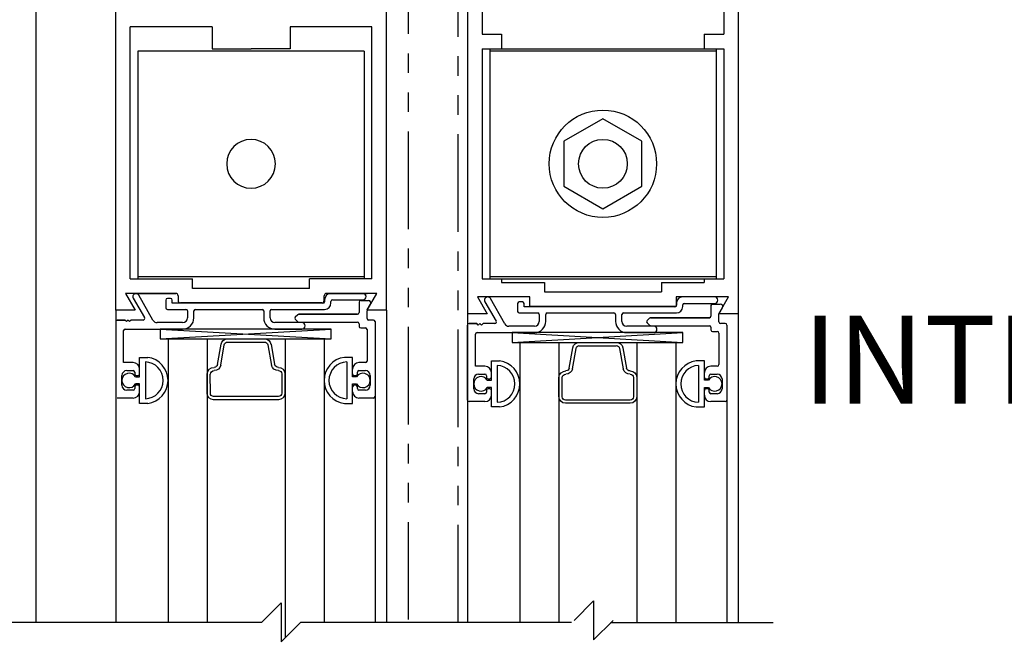
# Model space of a CAD drawing. Extents: x 120 to 1329, y 793 to 1142.
# Drawn here: x 1311 to 1318, y 1038 to 1042 of the extents above; entities that cross this region are included whole.
import ezdxf
from ezdxf.enums import TextEntityAlignment as Align

# ---------------------------------------------------------------- set-up
doc = ezdxf.new("R2010")
doc.units = 0
doc.header["$MEASUREMENT"] = 0
doc.header["$PDMODE"] = 2
doc.header["$PDSIZE"] = -2
doc.linetypes.add('PHANTOM2', pattern=[1.25, 0.625, -0.125, 0.125, -0.125, 0.125, -0.125])
doc.layers.get('DEFPOINTS').update_dxf_attribs({"linetype": 'CONTINUOUS'})
for name, color, linetype in [('G-DETL-DIMS', 31, 'CONTINUOUS'), ('G-DETL-FINE', 32, 'CONTINUOUS'), ('G-DETL-TEXT', 31, 'CONTINUOUS')]:
    doc.layers.add(name, color=color, linetype=linetype)
doc.styles.get("Standard").update_dxf_attribs({"font": 'romans.shx'})
doc.dimstyles.new('DIM6', dxfattribs={"dimscale": 6, "dimtxt": 0.09375, "dimasz": 0.09375, "dimexe": 0.0625, "dimexo": 0.03125, "dimgap": 0.03125, "dimtad": 1, "dimdec": 3, "dimzin": 4, "dimdsep": 46, "dimlunit": 5, "dimtxsty": 'Standard', "dimcen": -0.0625, "dimadec": 0, "dimazin": 0, "dimtfac": 1, "dimtdec": 3, "dimtofl": 0, "dimtmove": 0, "dimatfit": 3, "dimfxl": 0.06, "dimfrac": 2, "dimtolj": 1, "dimtzin": 4, "dimarcsym": 0})

# ---------------------------------------------------------------- blocks, each defined once
blk = doc.blocks.new('*D33')
at = {"layer": 'DEFPOINTS', "color": 0, "transparency": 16777216}
for p in [(1311.372, 1036.0783), (1315.872, 1036.0783), (1315.872, 1035.4678)]:
    blk.add_point(p, dxfattribs=at)
at = {"layer": 'G-DETL-DIMS', "color": 0, "lineweight": -2, "transparency": 16777216}
for p, q in [((1311.372, 1035.8908), (1311.372, 1035.0928)), ((1315.872, 1035.8908), (1315.872, 1035.0928)), ((1311.9345, 1035.4678), (1315.3095, 1035.4678)), ((1315.872, 1035.4678), (1322.6488, 1035.4678))]:
    blk.add_line(p, q, dxfattribs=at)
at = {"layer": 'G-DETL-DIMS', "color": 0, "transparency": 16777216}
for points in [[(1311.9345, 1035.5615), (1311.9345, 1035.374), (1311.372, 1035.4678)], [(1315.3095, 1035.5615), (1315.3095, 1035.374), (1315.872, 1035.4678)]]:
    blk.add_solid(points, dxfattribs=at)
at = {"layer": 'G-DETL-DIMS', "color": 0, "transparency": 16777216, "insert": (1319.5416, 1036.5526), "char_height": 0.5625, "attachment_point": 5}
blk.add_mtext('\\A1;FRAME WIDTH\\P4 1/2" [114]', dxfattribs=at)
blk = doc.blocks.new('*D34')
at = {"layer": 'DEFPOINTS', "color": 0, "transparency": 16777216}
for p in [(1313.977, 1044.5176), (1324.5959, 1044.5176), (1315.872, 1028.3574)]:
    blk.add_point(p, dxfattribs=at)
at = {"layer": 'G-DETL-DIMS', "color": 0, "lineweight": -2, "transparency": 16777216}
for p, q in [((1314.1645, 1044.5176), (1324.9709, 1044.5176)), ((1324.5959, 1028.9199), (1324.5959, 1043.9551)), ((1316.0595, 1028.3574), (1324.9709, 1028.3574))]:
    blk.add_line(p, q, dxfattribs=at)
at = {"layer": 'G-DETL-DIMS', "color": 0, "transparency": 16777216}
for points in [[(1324.5022, 1043.9551), (1324.6897, 1043.9551), (1324.5959, 1044.5176)], [(1324.5022, 1028.9199), (1324.6897, 1028.9199), (1324.5959, 1028.3574)]]:
    blk.add_solid(points, dxfattribs=at)
at = {"layer": 'G-DETL-DIMS', "color": 0, "transparency": 16777216, "insert": (1323.9798, 1036.9371), "char_height": 0.5625, "attachment_point": 5, "rotation": 90}
blk.add_mtext('\\A1;82 1/2" [2096] CLEAR OPENING', dxfattribs=at)
blk = doc.blocks.new('*D37')
at = {"layer": 'DEFPOINTS', "color": 0, "transparency": 16777216}
for p in [(1315.8773, 1053.5176), (1326.4052, 1053.5176), (1315.9308, 1027.8574)]:
    blk.add_point(p, dxfattribs=at)
at = {"layer": 'G-DETL-DIMS', "color": 0, "lineweight": -2, "transparency": 16777216}
for p, q in [((1316.0648, 1053.5176), (1326.7802, 1053.5176)), ((1326.4052, 1028.4199), (1326.4052, 1052.9551)), ((1316.1183, 1027.8574), (1326.7802, 1027.8574))]:
    blk.add_line(p, q, dxfattribs=at)
at = {"layer": 'G-DETL-DIMS', "color": 0, "transparency": 16777216}
for points in [[(1326.3114, 1052.9551), (1326.4989, 1052.9551), (1326.4052, 1053.5176)], [(1326.3114, 1028.4199), (1326.4989, 1028.4199), (1326.4052, 1027.8574)]]:
    blk.add_solid(points, dxfattribs=at)
at = {"layer": 'G-DETL-DIMS', "color": 0, "transparency": 16777216, "insert": (1325.7891, 1041.4371), "char_height": 0.5625, "attachment_point": 5, "rotation": 90}
blk.add_mtext('\\A1;92" [2337] PACKAGE HEIGHT', dxfattribs=at)
blk = doc.blocks.new('*D38')
at = {"layer": 'DEFPOINTS', "color": 0, "transparency": 16777216}
for p in [(1315.872, 1045.5176), (1313.977, 1044.5176), (1322.6702, 1044.5176)]:
    blk.add_point(p, dxfattribs=at)
at = {"layer": 'G-DETL-DIMS', "color": 0, "lineweight": -2, "transparency": 16777216}
for p, q in [((1322.6702, 1046.0801), (1322.6702, 1046.6426)), ((1316.0595, 1045.5176), (1323.0452, 1045.5176)), ((1314.1645, 1044.5176), (1323.0452, 1044.5176)), ((1322.6702, 1043.9551), (1322.6702, 1040.0176))]:
    blk.add_line(p, q, dxfattribs=at)
at = {"layer": 'G-DETL-DIMS', "color": 0, "transparency": 16777216}
for points in [[(1322.5764, 1046.0801), (1322.7639, 1046.0801), (1322.6702, 1045.5176)], [(1322.5764, 1043.9551), (1322.7639, 1043.9551), (1322.6702, 1044.5176)]]:
    blk.add_solid(points, dxfattribs=at)
at = {"layer": 'G-DETL-DIMS', "color": 0, "transparency": 16777216, "insert": (1322.0541, 1041.7051), "char_height": 0.5625, "attachment_point": 5, "rotation": 90}
blk.add_mtext('\\A1;1" [25]', dxfattribs=at)
blk = doc.blocks.new('*D40')
at = {"layer": 'DEFPOINTS', "color": 0, "transparency": 16777216}
for p in [(1315.8773, 1058.2836), (1327.6573, 1058.2836), (1315.9308, 1027.8574)]:
    blk.add_point(p, dxfattribs=at)
at = {"layer": 'G-DETL-DIMS', "color": 0, "lineweight": -2, "transparency": 16777216}
for p, q in [((1316.0648, 1058.2836), (1328.0323, 1058.2836)), ((1327.6573, 1028.4199), (1327.6573, 1057.7211)), ((1316.1183, 1027.8574), (1328.0323, 1027.8574))]:
    blk.add_line(p, q, dxfattribs=at)
at = {"layer": 'G-DETL-DIMS', "color": 0, "transparency": 16777216}
for points in [[(1327.5635, 1057.7211), (1327.751, 1057.7211), (1327.6573, 1058.2836)], [(1327.5635, 1028.4199), (1327.751, 1028.4199), (1327.6573, 1027.8574)]]:
    blk.add_solid(points, dxfattribs=at)
at = {"layer": 'G-DETL-DIMS', "color": 0, "transparency": 16777216, "insert": (1327.1885, 1043.8201), "char_height": 0.5625, "attachment_point": 5, "rotation": 90}
blk.add_mtext('\\A1;PACKAGE HEIGHT WITH TRANSOM', dxfattribs=at)
blk = doc.blocks.new('*D41')
at = {"layer": 'DEFPOINTS', "color": 0, "transparency": 16777216}
for p in [(1315.8773, 1058.5336), (1328.8311, 1058.5336), (1315.9308, 1027.8574)]:
    blk.add_point(p, dxfattribs=at)
at = {"layer": 'G-DETL-DIMS', "color": 0, "lineweight": -2, "transparency": 16777216}
for p, q in [((1316.0648, 1058.5336), (1329.2061, 1058.5336)), ((1328.8311, 1028.4199), (1328.8311, 1057.9711)), ((1316.1183, 1027.8574), (1329.2061, 1027.8574))]:
    blk.add_line(p, q, dxfattribs=at)
at = {"layer": 'G-DETL-DIMS', "color": 0, "transparency": 16777216}
for points in [[(1328.7373, 1057.9711), (1328.9248, 1057.9711), (1328.8311, 1058.5336)], [(1328.7373, 1028.4199), (1328.9248, 1028.4199), (1328.8311, 1027.8574)]]:
    blk.add_solid(points, dxfattribs=at)
at = {"layer": 'G-DETL-DIMS', "color": 0, "transparency": 16777216, "insert": (1328.3623, 1043.9451), "char_height": 0.5625, "attachment_point": 5, "rotation": 90}
blk.add_mtext('\\A1;ROUGH OPENING', dxfattribs=at)

msp = doc.modelspace()

# ---------------------------------------------------------------- linework, layer by layer
at = {"layer": 'G-DETL-FINE'}
for p, q in [((1311.372, 1045.5176), (1311.372, 1038.3897)), ((1314.137, 1045.3652), (1314.137, 1040.3652)), ((1315.872, 1045.3652), (1315.872, 1040.3652)), ((1314.23, 1044.3042), (1314.23, 1042.1554)), ((1315.779, 1044.3042), (1315.779, 1042.1554)), ((1311.8832, 1040.3878), (1311.8832, 1043.2628)), ((1313.6182, 1040.3878), (1313.6182, 1042.8252)), ((1311.9762, 1040.5888), (1311.9762, 1042.2018)), ((1312.5008, 1042.2018), (1311.9762, 1042.2018)), ((1312.5008, 1042.2018), (1312.5008, 1042.0618)), ((1313.5252, 1042.2018), (1313.0008, 1042.2018)), ((1313.0008, 1042.2018), (1313.0008, 1042.0618)), ((1313.5252, 1040.5888), (1313.5252, 1042.2018)), ((1314.23, 1042.1554), (1314.355, 1042.1554)), ((1314.355, 1042.1554), (1314.355, 1042.0624)), ((1315.654, 1042.1554), (1315.654, 1042.0624)), ((1315.654, 1042.1554), (1315.779, 1042.1554)), ((1312.0256, 1042.0478), (1312.0256, 1040.5888)), ((1313.4756, 1042.0478), (1312.0256, 1042.0478)), ((1312.5008, 1042.0618), (1312.7508, 1042.0618)), ((1313.0008, 1042.0618), (1312.7508, 1042.0618)), ((1313.4756, 1042.0478), (1313.4756, 1040.5888)), ((1314.23, 1042.0624), (1314.23, 1040.5894)), ((1314.23, 1042.0624), (1314.355, 1042.0624)), ((1314.2794, 1042.0624), (1314.2794, 1040.5894)), ((1314.2794, 1042.0624), (1315.7294, 1042.0624)), ((1314.2794, 1042.0484), (1315.7294, 1042.0484)), ((1315.654, 1042.0624), (1315.779, 1042.0624)), ((1315.7294, 1042.0624), (1315.7294, 1040.5894)), ((1315.779, 1042.0624), (1315.779, 1040.5894)), ((1315.0044, 1041.6146), (1314.7544, 1041.4702)), ((1315.2544, 1041.4702), (1315.0044, 1041.6146)), ((1314.7544, 1041.4702), (1314.7544, 1041.1816)), ((1315.2544, 1041.1816), (1315.2544, 1041.4702)), ((1314.7544, 1041.1816), (1315.0044, 1041.0372)), ((1315.0044, 1041.0372), (1315.2544, 1041.1816)), ((1313.4756, 1040.6028), (1312.0256, 1040.6028)), ((1314.2794, 1040.6034), (1315.7294, 1040.6034)), ((1311.9762, 1040.5888), (1312.3758, 1040.5888)), ((1312.3758, 1040.5278), (1312.3758, 1040.5888)), ((1313.5252, 1040.5888), (1313.1258, 1040.5888)), ((1313.1258, 1040.5278), (1313.1258, 1040.5888)), ((1314.23, 1040.5894), (1314.355, 1040.5894)), ((1314.2794, 1040.5894), (1315.7294, 1040.5894)), ((1314.355, 1040.5894), (1314.355, 1040.5662)), ((1314.355, 1040.5662), (1314.6294, 1040.5662)), ((1314.6294, 1040.5662), (1314.6294, 1040.5052)), ((1315.3794, 1040.5662), (1315.3794, 1040.5052)), ((1315.3794, 1040.5662), (1315.654, 1040.5662)), ((1315.654, 1040.5894), (1315.654, 1040.5662)), ((1315.654, 1040.5894), (1315.779, 1040.5894)), ((1312.2677, 1040.4958), (1311.9463, 1040.4958)), ((1311.9463, 1040.4958), (1312.0087, 1040.3878)), ((1312.0063, 1040.4958), (1312.2677, 1040.4958)), ((1312.1216, 1040.3246), (1312.0307, 1040.4851)), ((1312.2827, 1040.4808), (1312.2827, 1040.4498)), ((1313.1258, 1040.5278), (1312.3758, 1040.5278)), ((1313.2187, 1040.4498), (1313.2187, 1040.4808)), ((1313.2337, 1040.4958), (1313.4951, 1040.4958)), ((1313.556, 1040.4958), (1313.2337, 1040.4958)), ((1313.556, 1040.4958), (1313.2337, 1040.4958)), ((1313.4667, 1040.4958), (1313.2622, 1040.4958)), ((1313.4937, 1040.3878), (1313.556, 1040.4958)), ((1313.4937, 1040.3878), (1313.556, 1040.4958)), ((1314.537, 1040.4732), (1314.2001, 1040.4732)), ((1314.537, 1040.4732), (1314.2001, 1040.4732)), ((1314.2001, 1040.4732), (1314.2625, 1040.3652)), ((1314.2001, 1040.4732), (1314.2625, 1040.3652)), ((1314.537, 1040.4122), (1314.537, 1040.4732)), ((1314.537, 1040.4122), (1314.537, 1040.4732)), ((1314.6294, 1040.5052), (1315.3794, 1040.5052)), ((1314.6294, 1040.5052), (1315.3794, 1040.5052)), ((1315.8099, 1040.4732), (1315.473, 1040.4732)), ((1315.8099, 1040.4732), (1315.473, 1040.4732)), ((1315.473, 1040.4732), (1315.473, 1040.4122)), ((1315.473, 1040.4732), (1315.473, 1040.4122)), ((1315.7205, 1040.4732), (1315.516, 1040.4732)), ((1315.7475, 1040.3652), (1315.8099, 1040.4732)), ((1315.7475, 1040.3652), (1315.8099, 1040.4732)), ((1311.9951, 1040.4651), (1312.0676, 1040.3408)), ((1312.2042, 1040.4538), (1312.2042, 1040.4038)), ((1312.2042, 1040.4538), (1312.2042, 1040.4038)), ((1312.2352, 1040.4638), (1312.2142, 1040.4638)), ((1312.2352, 1040.4638), (1312.2142, 1040.4638)), ((1312.2452, 1040.4328), (1312.2452, 1040.4538)), ((1312.2452, 1040.4328), (1312.2452, 1040.4538)), ((1313.2112, 1040.4328), (1312.2452, 1040.4328)), ((1313.2112, 1040.4328), (1312.2452, 1040.4328)), ((1312.2977, 1040.4348), (1313.2037, 1040.4348)), ((1313.2037, 1040.4348), (1312.2977, 1040.4348)), ((1313.2212, 1040.4548), (1313.2212, 1040.4428)), ((1313.2212, 1040.4548), (1313.2212, 1040.4428)), ((1313.2622, 1040.4348), (1313.2622, 1040.4448)), ((1313.2622, 1040.4348), (1313.2622, 1040.4448)), ((1313.2722, 1040.4548), (1313.4667, 1040.4548)), ((1313.2722, 1040.4548), (1313.4667, 1040.4548)), ((1313.4427, 1040.4408), (1313.4427, 1040.3728)), ((1313.4427, 1040.4408), (1313.4427, 1040.3728)), ((1313.4527, 1040.4508), (1313.5024, 1040.4508)), ((1313.4527, 1040.4508), (1313.5024, 1040.4508)), ((1313.495, 1040.3901), (1313.5162, 1040.4268)), ((1314.2489, 1040.4425), (1314.3214, 1040.3182)), ((1314.3754, 1040.302), (1314.2845, 1040.4625)), ((1314.458, 1040.4312), (1314.458, 1040.3812)), ((1314.458, 1040.4312), (1314.458, 1040.3812)), ((1314.489, 1040.4412), (1314.468, 1040.4412)), ((1314.489, 1040.4412), (1314.468, 1040.4412)), ((1314.499, 1040.4102), (1314.499, 1040.4312)), ((1314.499, 1040.4102), (1314.499, 1040.4312)), ((1315.465, 1040.4102), (1314.499, 1040.4102)), ((1315.465, 1040.4102), (1314.499, 1040.4102)), ((1315.473, 1040.4122), (1314.537, 1040.4122)), ((1315.473, 1040.4122), (1314.537, 1040.4122)), ((1315.475, 1040.4322), (1315.475, 1040.4202)), ((1315.475, 1040.4322), (1315.475, 1040.4202)), ((1315.516, 1040.4122), (1315.516, 1040.4222)), ((1315.516, 1040.4122), (1315.516, 1040.4222)), ((1315.526, 1040.4322), (1315.7205, 1040.4322)), ((1315.526, 1040.4322), (1315.7205, 1040.4322)), ((1315.6965, 1040.4182), (1315.6965, 1040.3502)), ((1315.6965, 1040.4182), (1315.6965, 1040.3502)), ((1315.7065, 1040.4282), (1315.7562, 1040.4282)), ((1315.7065, 1040.4282), (1315.7562, 1040.4282)), ((1315.7488, 1040.3675), (1315.77, 1040.4042)), ((1312.0087, 1040.3878), (1311.8832, 1040.3878)), ((1311.8832, 1040.3878), (1311.8832, 1038.3897)), ((1312.2142, 1040.3938), (1312.3332, 1040.3938)), ((1312.2142, 1040.3938), (1312.3332, 1040.3938)), ((1312.3432, 1040.3838), (1312.3432, 1040.3398)), ((1312.3432, 1040.3838), (1312.3432, 1040.3398)), ((1312.3842, 1040.3398), (1312.3842, 1040.3838)), ((1312.3842, 1040.3398), (1312.3842, 1040.3838)), ((1312.3942, 1040.3938), (1312.8212, 1040.3938)), ((1312.3942, 1040.3938), (1312.8212, 1040.3938)), ((1312.8312, 1040.3838), (1312.8312, 1040.3398)), ((1312.8312, 1040.3838), (1312.8312, 1040.3398)), ((1312.8722, 1040.3398), (1312.8722, 1040.3838)), ((1312.8722, 1040.3398), (1312.8722, 1040.3838)), ((1312.8822, 1040.3938), (1313.2212, 1040.3938)), ((1312.8822, 1040.3938), (1313.2212, 1040.3938)), ((1313.0491, 1040.3599), (1313.0336, 1040.3444)), ((1313.0491, 1040.3599), (1313.0336, 1040.3444)), ((1313.4327, 1040.3628), (1313.0562, 1040.3628)), ((1313.0562, 1040.3628), (1313.4327, 1040.3628)), ((1313.6182, 1040.3878), (1313.4937, 1040.3878)), ((1313.6182, 1040.3878), (1313.4937, 1040.3878)), ((1313.4937, 1040.3358), (1313.4937, 1040.3851)), ((1313.4937, 1040.3358), (1313.4937, 1040.3851)), ((1313.6182, 1040.3878), (1313.6182, 1038.3897)), ((1314.137, 1040.3652), (1314.137, 1038.3897)), ((1314.2625, 1040.3652), (1314.137, 1040.3652)), ((1314.2625, 1040.3652), (1314.137, 1040.3652)), ((1314.468, 1040.3712), (1314.587, 1040.3712)), ((1314.468, 1040.3712), (1314.587, 1040.3712)), ((1314.597, 1040.3612), (1314.597, 1040.3172)), ((1314.597, 1040.3612), (1314.597, 1040.3172)), ((1314.638, 1040.3172), (1314.638, 1040.3612)), ((1314.638, 1040.3172), (1314.638, 1040.3612)), ((1314.648, 1040.3712), (1315.075, 1040.3712)), ((1314.648, 1040.3712), (1315.075, 1040.3712)), ((1315.085, 1040.3612), (1315.085, 1040.3172)), ((1315.085, 1040.3612), (1315.085, 1040.3172)), ((1315.126, 1040.3172), (1315.126, 1040.3612)), ((1315.126, 1040.3172), (1315.126, 1040.3612)), ((1315.136, 1040.3712), (1315.475, 1040.3712)), ((1315.136, 1040.3712), (1315.475, 1040.3712)), ((1315.6865, 1040.3402), (1315.31, 1040.3402)), ((1315.31, 1040.3402), (1315.6865, 1040.3402)), ((1315.872, 1040.3652), (1315.7475, 1040.3652)), ((1315.872, 1040.3652), (1315.7475, 1040.3652)), ((1315.7475, 1040.3132), (1315.7475, 1040.3625)), ((1315.7475, 1040.3132), (1315.7475, 1040.3625)), ((1315.872, 1040.3652), (1315.872, 1038.3897)), ((1311.9426, 1040.3258), (1311.8932, 1040.3258)), ((1311.8932, 1040.3258), (1311.9426, 1040.3258)), ((1311.9526, 1040.3158), (1311.9426, 1040.3258)), ((1311.9526, 1040.3158), (1311.9426, 1040.3258)), ((1311.9626, 1040.3258), (1311.9526, 1040.3158)), ((1311.9626, 1040.3258), (1311.9526, 1040.3158)), ((1311.9726, 1040.3158), (1311.9626, 1040.3258)), ((1311.9726, 1040.3158), (1311.9626, 1040.3258)), ((1311.9826, 1040.3258), (1311.9726, 1040.3158)), ((1311.9826, 1040.3258), (1311.9726, 1040.3158)), ((1312.0589, 1040.3258), (1311.9826, 1040.3258)), ((1312.0589, 1040.3258), (1311.9826, 1040.3258)), ((1312.3122, 1040.3088), (1312.1486, 1040.3088)), ((1312.3122, 1040.3088), (1312.1486, 1040.3088)), ((1313.0767, 1040.3088), (1312.9032, 1040.3088)), ((1313.0767, 1040.3088), (1312.9032, 1040.3088)), ((1313.0336, 1040.3302), (1313.0491, 1040.3147)), ((1313.0336, 1040.3302), (1313.0491, 1040.3147)), ((1313.0562, 1040.3118), (1313.4327, 1040.3118)), ((1313.0562, 1040.3118), (1313.4327, 1040.3118)), ((1313.4427, 1040.3018), (1313.4427, 1040.2848)), ((1313.4427, 1040.3018), (1313.4427, 1040.2848)), ((1313.5347, 1040.3258), (1313.5037, 1040.3258)), ((1313.5347, 1040.3258), (1313.5037, 1040.3258)), ((1313.5447, 1040.3158), (1313.5447, 1039.8358)), ((1313.5447, 1040.3158), (1313.5447, 1039.8358)), ((1314.137, 1039.8132), (1314.137, 1040.2932)), ((1314.137, 1039.8132), (1314.137, 1040.2932)), ((1314.1964, 1040.3032), (1314.147, 1040.3032)), ((1314.147, 1040.3032), (1314.1964, 1040.3032)), ((1314.2064, 1040.2932), (1314.1964, 1040.3032)), ((1314.2064, 1040.2932), (1314.1964, 1040.3032)), ((1314.2164, 1040.3032), (1314.2064, 1040.2932)), ((1314.2164, 1040.3032), (1314.2064, 1040.2932)), ((1314.2264, 1040.2932), (1314.2164, 1040.3032)), ((1314.2264, 1040.2932), (1314.2164, 1040.3032)), ((1314.2364, 1040.3032), (1314.2264, 1040.2932)), ((1314.2364, 1040.3032), (1314.2264, 1040.2932)), ((1314.3127, 1040.3032), (1314.2364, 1040.3032)), ((1314.3127, 1040.3032), (1314.2364, 1040.3032)), ((1314.566, 1040.2862), (1314.4024, 1040.2862)), ((1314.566, 1040.2862), (1314.4024, 1040.2862)), ((1315.3305, 1040.2862), (1315.157, 1040.2862)), ((1315.3305, 1040.2862), (1315.157, 1040.2862)), ((1315.3029, 1040.3373), (1315.2874, 1040.3218)), ((1315.3029, 1040.3373), (1315.2874, 1040.3218)), ((1315.2874, 1040.3076), (1315.3029, 1040.2921)), ((1315.2874, 1040.3076), (1315.3029, 1040.2921)), ((1315.31, 1040.2892), (1315.6865, 1040.2892)), ((1315.31, 1040.2892), (1315.6865, 1040.2892)), ((1315.6965, 1040.2792), (1315.6965, 1040.2622)), ((1315.6965, 1040.2792), (1315.6965, 1040.2622)), ((1315.7885, 1040.3032), (1315.7575, 1040.3032)), ((1315.7885, 1040.3032), (1315.7575, 1040.3032)), ((1315.7985, 1040.2932), (1315.7985, 1039.8132)), ((1315.7985, 1040.2932), (1315.7985, 1039.8132)), ((1311.9342, 1040.0528), (1311.9342, 1040.2578)), ((1311.9342, 1040.0528), (1311.9342, 1040.2578)), ((1311.9442, 1040.2678), (1312.3122, 1040.2678)), ((1311.9442, 1040.2678), (1312.3122, 1040.2678)), ((1312.1691, 1040.2053), (1313.2637, 1040.2678)), ((1312.1691, 1040.2678), (1313.2637, 1040.2053)), ((1312.9032, 1040.2678), (1313.0767, 1040.2678)), ((1312.9032, 1040.2678), (1313.0767, 1040.2678)), ((1313.4527, 1040.2748), (1313.4837, 1040.2748)), ((1313.4527, 1040.2748), (1313.4837, 1040.2748)), ((1313.4937, 1040.2648), (1313.4937, 1040.0628)), ((1313.4937, 1040.2648), (1313.4937, 1040.0628)), ((1314.188, 1040.0302), (1314.188, 1040.2352)), ((1314.188, 1040.0302), (1314.188, 1040.2352)), ((1314.198, 1040.2452), (1314.566, 1040.2452)), ((1314.198, 1040.2452), (1314.566, 1040.2452)), ((1314.4229, 1040.1827), (1315.5175, 1040.2452)), ((1314.4229, 1040.2452), (1315.5175, 1040.1827)), ((1315.157, 1040.2452), (1315.3305, 1040.2452)), ((1315.157, 1040.2452), (1315.3305, 1040.2452)), ((1315.7065, 1040.2522), (1315.7375, 1040.2522)), ((1315.7065, 1040.2522), (1315.7375, 1040.2522)), ((1315.7475, 1040.2422), (1315.7475, 1040.0402)), ((1315.7475, 1040.2422), (1315.7475, 1040.0402)), ((1312.2184, 1040.2053), (1313.2184, 1040.2053)), ((1312.2184, 1040.2053), (1312.2184, 1038.3897)), ((1312.4684, 1040.2053), (1312.4684, 1038.3897)), ((1312.535, 1040.0403), (1312.5579, 1040.1703)), ((1312.5559, 1040.0366), (1312.5788, 1040.1667)), ((1312.5996, 1040.2053), (1312.8373, 1040.2053)), ((1312.8574, 1040.1667), (1312.8805, 1040.0353)), ((1312.8782, 1040.1703), (1312.9012, 1040.0403)), ((1312.9684, 1040.2053), (1312.9684, 1038.2905)), ((1313.2184, 1040.2053), (1313.2184, 1038.3897)), ((1314.4722, 1040.1827), (1315.4722, 1040.1827)), ((1314.4722, 1040.1827), (1314.4722, 1038.3897)), ((1314.7222, 1040.1827), (1314.7222, 1038.3897)), ((1314.8534, 1040.1827), (1315.0911, 1040.1827)), ((1315.2222, 1040.1827), (1315.2222, 1038.3897)), ((1315.4722, 1040.1827), (1315.4722, 1038.3897)), ((1314.7888, 1040.0177), (1314.8117, 1040.1477)), ((1314.8097, 1040.014), (1314.8326, 1040.144)), ((1315.1112, 1040.144), (1315.1343, 1040.0127)), ((1315.132, 1040.1477), (1315.155, 1040.0177)), ((1311.9952, 1040.0528), (1311.9342, 1040.0528)), ((1311.9952, 1040.0528), (1311.9342, 1040.0528)), ((1312.0362, 1040.0868), (1312.0887, 1040.0868)), ((1312.0362, 1040.0868), (1312.0887, 1040.0868)), ((1312.0362, 1039.9623), (1312.0362, 1040.0868)), ((1312.0362, 1039.9623), (1312.0362, 1040.0868)), ((1312.0732, 1040.057), (1312.0732, 1039.8216)), ((1312.0732, 1040.0548), (1312.0732, 1039.8238)), ((1313.4007, 1040.0868), (1313.3482, 1040.0868)), ((1313.4007, 1040.0868), (1313.3482, 1040.0868)), ((1313.3637, 1040.057), (1313.3637, 1039.8216)), ((1313.3637, 1040.0548), (1313.3637, 1039.8238)), ((1313.4007, 1039.9623), (1313.4007, 1040.0868)), ((1313.4007, 1039.9623), (1313.4007, 1040.0868)), ((1313.4837, 1040.0528), (1313.4417, 1040.0528)), ((1313.4837, 1040.0528), (1313.4417, 1040.0528)), ((1314.249, 1040.0302), (1314.188, 1040.0302)), ((1314.249, 1040.0302), (1314.188, 1040.0302)), ((1314.29, 1040.0642), (1314.3425, 1040.0642)), ((1314.29, 1040.0642), (1314.3425, 1040.0642)), ((1314.29, 1039.9397), (1314.29, 1040.0642)), ((1314.29, 1039.9397), (1314.29, 1040.0642)), ((1314.327, 1040.0344), (1314.327, 1039.799)), ((1314.327, 1040.0322), (1314.327, 1039.8012)), ((1315.6545, 1040.0642), (1315.602, 1040.0642)), ((1315.6545, 1040.0642), (1315.602, 1040.0642)), ((1315.6175, 1040.0344), (1315.6175, 1039.799)), ((1315.6175, 1040.0322), (1315.6175, 1039.8012)), ((1315.6545, 1039.9397), (1315.6545, 1040.0642)), ((1315.6545, 1039.9397), (1315.6545, 1040.0642)), ((1315.7375, 1040.0302), (1315.6955, 1040.0302)), ((1315.7375, 1040.0302), (1315.6955, 1040.0302)), ((1311.9232, 1039.9078), (1311.9232, 1039.9708)), ((1311.9232, 1039.9078), (1311.9232, 1039.9708)), ((1311.9542, 1040.0018), (1311.9952, 1040.0018)), ((1311.9542, 1040.0018), (1311.9952, 1040.0018)), ((1312.0052, 1039.9918), (1312.0052, 1039.9808)), ((1312.0052, 1039.9918), (1312.0052, 1039.9808)), ((1312.0101, 1039.9623), (1312.0362, 1039.9623)), ((1312.0152, 1039.9708), (1312.0262, 1039.9708)), ((1312.0152, 1039.9708), (1312.0262, 1039.9708)), ((1312.0362, 1039.9808), (1312.0362, 1040.0118)), ((1312.4684, 1039.8579), (1312.4684, 1039.9805)), ((1312.4896, 1039.8573), (1312.4895, 1039.9789)), ((1312.9466, 1039.9805), (1312.9466, 1039.8573)), ((1312.9677, 1039.9805), (1312.9677, 1039.8579)), ((1313.4007, 1039.9808), (1313.4007, 1040.0118)), ((1313.4268, 1039.9623), (1313.4007, 1039.9623)), ((1313.4107, 1039.9708), (1313.4217, 1039.9708)), ((1313.4107, 1039.9708), (1313.4217, 1039.9708)), ((1313.4317, 1039.9808), (1313.4317, 1039.9918)), ((1313.4317, 1039.9808), (1313.4317, 1039.9918)), ((1313.4417, 1040.0018), (1313.4827, 1040.0018)), ((1313.4417, 1040.0018), (1313.4827, 1040.0018)), ((1313.5137, 1039.9708), (1313.5137, 1039.9078)), ((1313.5137, 1039.9708), (1313.5137, 1039.9078)), ((1314.208, 1039.9792), (1314.249, 1039.9792)), ((1314.208, 1039.9792), (1314.249, 1039.9792)), ((1314.259, 1039.9692), (1314.259, 1039.9582)), ((1314.259, 1039.9692), (1314.259, 1039.9582)), ((1314.29, 1039.9582), (1314.29, 1039.9892)), ((1315.6545, 1039.9582), (1315.6545, 1039.9892)), ((1315.6855, 1039.9582), (1315.6855, 1039.9692)), ((1315.6855, 1039.9582), (1315.6855, 1039.9692)), ((1315.6955, 1039.9792), (1315.7365, 1039.9792)), ((1315.6955, 1039.9792), (1315.7365, 1039.9792)), ((1312.0362, 1039.9163), (1312.0101, 1039.9163)), ((1312.0262, 1039.9078), (1312.0152, 1039.9078)), ((1312.0262, 1039.9078), (1312.0152, 1039.9078)), ((1312.0362, 1039.7918), (1312.0362, 1039.9163)), ((1312.0362, 1039.7918), (1312.0362, 1039.9163)), ((1313.4007, 1039.9163), (1313.4268, 1039.9163)), ((1313.4007, 1039.7918), (1313.4007, 1039.9163)), ((1313.4007, 1039.7918), (1313.4007, 1039.9163)), ((1313.4217, 1039.9078), (1313.4107, 1039.9078)), ((1313.4217, 1039.9078), (1313.4107, 1039.9078)), ((1314.177, 1039.8852), (1314.177, 1039.9482)), ((1314.177, 1039.8852), (1314.177, 1039.9482)), ((1314.2639, 1039.9397), (1314.29, 1039.9397)), ((1314.269, 1039.9482), (1314.28, 1039.9482)), ((1314.269, 1039.9482), (1314.28, 1039.9482)), ((1314.7222, 1039.8353), (1314.7222, 1039.9579)), ((1314.7434, 1039.8347), (1314.7433, 1039.9562)), ((1315.2004, 1039.9579), (1315.2004, 1039.8347)), ((1315.2215, 1039.9579), (1315.2215, 1039.8353)), ((1315.6806, 1039.9397), (1315.6545, 1039.9397)), ((1315.6645, 1039.9482), (1315.6755, 1039.9482)), ((1315.6645, 1039.9482), (1315.6755, 1039.9482)), ((1315.7675, 1039.9482), (1315.7675, 1039.8852)), ((1315.7675, 1039.9482), (1315.7675, 1039.8852)), ((1311.9952, 1039.8768), (1311.9542, 1039.8768)), ((1311.9952, 1039.8768), (1311.9542, 1039.8768)), ((1312.0052, 1039.8978), (1312.0052, 1039.8868)), ((1312.0052, 1039.8978), (1312.0052, 1039.8868)), ((1312.0362, 1039.8668), (1312.0362, 1039.8978)), ((1313.4007, 1039.8668), (1313.4007, 1039.8978)), ((1313.4317, 1039.8868), (1313.4317, 1039.8978)), ((1313.4317, 1039.8868), (1313.4317, 1039.8978)), ((1313.4827, 1039.8768), (1313.4417, 1039.8768)), ((1313.4827, 1039.8768), (1313.4417, 1039.8768)), ((1313.5447, 1039.8358), (1313.5447, 1038.3897)), ((1314.249, 1039.8542), (1314.208, 1039.8542)), ((1314.249, 1039.8542), (1314.208, 1039.8542)), ((1314.259, 1039.8752), (1314.259, 1039.8642)), ((1314.259, 1039.8752), (1314.259, 1039.8642)), ((1314.29, 1039.8937), (1314.2639, 1039.8937)), ((1314.28, 1039.8852), (1314.269, 1039.8852)), ((1314.28, 1039.8852), (1314.269, 1039.8852)), ((1314.29, 1039.7692), (1314.29, 1039.8937)), ((1314.29, 1039.7692), (1314.29, 1039.8937)), ((1314.29, 1039.8442), (1314.29, 1039.8752)), ((1315.6545, 1039.8937), (1315.6806, 1039.8937)), ((1315.6545, 1039.7692), (1315.6545, 1039.8937)), ((1315.6545, 1039.7692), (1315.6545, 1039.8937)), ((1315.6545, 1039.8442), (1315.6545, 1039.8752)), ((1315.6755, 1039.8852), (1315.6645, 1039.8852)), ((1315.6755, 1039.8852), (1315.6645, 1039.8852)), ((1315.6855, 1039.8642), (1315.6855, 1039.8752)), ((1315.6855, 1039.8642), (1315.6855, 1039.8752)), ((1315.7365, 1039.8542), (1315.6955, 1039.8542)), ((1315.7365, 1039.8542), (1315.6955, 1039.8542)), ((1311.9952, 1039.8258), (1311.8932, 1039.8258)), ((1311.9952, 1039.8258), (1311.8932, 1039.8258)), ((1312.0887, 1039.7918), (1312.0362, 1039.7918)), ((1312.0887, 1039.7918), (1312.0362, 1039.7918)), ((1313.3482, 1039.7918), (1313.4007, 1039.7918)), ((1313.3482, 1039.7918), (1313.4007, 1039.7918)), ((1313.5347, 1039.8258), (1313.4417, 1039.8258)), ((1313.5347, 1039.8258), (1313.4417, 1039.8258)), ((1314.249, 1039.8032), (1314.147, 1039.8032)), ((1314.249, 1039.8032), (1314.147, 1039.8032)), ((1315.7885, 1039.8032), (1315.6955, 1039.8032)), ((1315.7885, 1039.8032), (1315.6955, 1039.8032)), ((1315.7985, 1039.8132), (1315.7985, 1038.3897)), ((1314.3425, 1039.7692), (1314.29, 1039.7692)), ((1314.3425, 1039.7692), (1314.29, 1039.7692)), ((1315.602, 1039.7692), (1315.6545, 1039.7692)), ((1315.602, 1039.7692), (1315.6545, 1039.7692))]:
    msp.add_line(p, q, dxfattribs=at)
at = {"layer": 'G-DETL-FINE', "linetype": 'PHANTOM2'}
for p, q in [((1314.077, 1038.3897), (1314.077, 1042.8026)), ((1313.757, 1042.7826), (1313.757, 1038.3897))]:
    msp.add_line(p, q, dxfattribs=at)
at = {"layer": 'G-DETL-FINE'}
for points in [[(1312.1691, 1040.2053), (1313.2637, 1040.2053), (1313.2637, 1040.2678), (1312.1691, 1040.2678)], [(1314.4229, 1040.1827), (1315.5175, 1040.1827), (1315.5175, 1040.2452), (1314.4229, 1040.2452)]]:
    msp.add_lwpolyline(points, close=True, dxfattribs=at)
for points in [[(1312.5996, 1040.1841), (1312.8365, 1040.1841)], [(1314.8534, 1040.1615), (1315.0903, 1040.1615)], [(1312.9255, 1039.8361), (1312.5107, 1039.8361)], [(1312.9256, 1039.8156), (1312.5108, 1039.8156)], [(1315.1793, 1039.8135), (1314.7645, 1039.8135)], [(1315.1794, 1039.793), (1314.7646, 1039.793)]]:
    msp.add_lwpolyline(points, dxfattribs=at)
for radius in [0.3438, 0.1562]:
    msp.add_circle((1315.0044, 1041.326), radius, dxfattribs=at)
at = {"layer": 'G-DETL-FINE', "extrusion": (0, 0, -1)}
msp.add_circle((-1312.7506, 1041.3254), 0.156, dxfattribs=at)
at = {"layer": 'G-DETL-FINE'}
for centre, radius, start, end in [((1312.0128, 1040.4753), 0.0204, 28.69941, 210), ((1312.2677, 1040.4808), 0.015, 0, 90), ((1313.2337, 1040.4808), 0.015, 90, 180), ((1313.2622, 1040.4548), 0.041, 90, 180), ((1313.2622, 1040.4548), 0.041, 90, 180), ((1313.4667, 1040.4753), 0.0205, 270, 90), ((1313.4667, 1040.4753), 0.0205, 270, 90), ((1314.2666, 1040.4527), 0.0204, 28.69941, 210), ((1315.516, 1040.4322), 0.041, 90, 180), ((1315.516, 1040.4322), 0.041, 90, 180), ((1315.7205, 1040.4527), 0.0205, 270, 90), ((1315.7205, 1040.4527), 0.0205, 270, 90), ((1312.2142, 1040.4538), 0.01, 90, 180), ((1312.2142, 1040.4538), 0.01, 90, 180), ((1312.2142, 1040.4038), 0.01, 180, 270), ((1312.2142, 1040.4038), 0.01, 180, 270), ((1312.2352, 1040.4538), 0.01, 0, 90), ((1312.2352, 1040.4538), 0.01, 0, 90), ((1312.2977, 1040.4498), 0.015, 180, 270), ((1313.2037, 1040.4498), 0.015, 270, 0), ((1313.2112, 1040.4428), 0.01, 270, 0), ((1313.2112, 1040.4428), 0.01, 270, 0), ((1313.2212, 1040.4348), 0.041, 270, 0), ((1313.2212, 1040.4348), 0.041, 270, 0), ((1313.2722, 1040.4448), 0.01, 90, 180), ((1313.2722, 1040.4448), 0.01, 90, 180), ((1313.4527, 1040.4408), 0.01, 90, 180), ((1313.4527, 1040.4408), 0.01, 90, 180), ((1313.5024, 1040.4348), 0.016, 330, 90), ((1313.5024, 1040.4348), 0.016, 330, 90), ((1314.468, 1040.4312), 0.01, 90, 180), ((1314.468, 1040.4312), 0.01, 90, 180), ((1314.489, 1040.4312), 0.01, 0, 90), ((1314.489, 1040.4312), 0.01, 0, 90), ((1315.465, 1040.4202), 0.01, 270, 0), ((1315.465, 1040.4202), 0.01, 270, 0), ((1315.475, 1040.4122), 0.041, 270, 0), ((1315.475, 1040.4122), 0.041, 270, 0), ((1315.526, 1040.4222), 0.01, 90, 180), ((1315.526, 1040.4222), 0.01, 90, 180), ((1315.7065, 1040.4182), 0.01, 90, 180), ((1315.7065, 1040.4182), 0.01, 90, 180), ((1315.7562, 1040.4122), 0.016, 330, 90), ((1315.7562, 1040.4122), 0.016, 330, 90), ((1312.0589, 1040.3358), 0.01, 270, 30), ((1312.0589, 1040.3358), 0.01, 270, 30), ((1312.3332, 1040.3838), 0.01, 0, 90), ((1312.3332, 1040.3838), 0.01, 0, 90), ((1312.3942, 1040.3838), 0.01, 90, 180), ((1312.3942, 1040.3838), 0.01, 90, 180), ((1312.8212, 1040.3838), 0.01, 0, 90), ((1312.8212, 1040.3838), 0.01, 0, 90), ((1312.8822, 1040.3838), 0.01, 90, 180), ((1312.8822, 1040.3838), 0.01, 90, 180), ((1313.0407, 1040.3373), 0.01, 135, 225), ((1313.0407, 1040.3373), 0.01, 135, 225), ((1313.0562, 1040.3528), 0.01, 90, 135), ((1313.0562, 1040.3528), 0.01, 90, 135), ((1313.4327, 1040.3728), 0.01, 270, 0), ((1313.4327, 1040.3728), 0.01, 270, 0), ((1313.5037, 1040.3851), 0.01, 150, 180), ((1313.5037, 1040.3851), 0.01, 150, 180), ((1314.468, 1040.3812), 0.01, 180, 270), ((1314.468, 1040.3812), 0.01, 180, 270), ((1314.587, 1040.3612), 0.01, 0, 90), ((1314.587, 1040.3612), 0.01, 0, 90), ((1314.648, 1040.3612), 0.01, 90, 180), ((1314.648, 1040.3612), 0.01, 90, 180), ((1315.075, 1040.3612), 0.01, 0, 90), ((1315.075, 1040.3612), 0.01, 0, 90), ((1315.136, 1040.3612), 0.01, 90, 180), ((1315.136, 1040.3612), 0.01, 90, 180), ((1315.31, 1040.3302), 0.01, 90, 135), ((1315.31, 1040.3302), 0.01, 90, 135), ((1315.6865, 1040.3502), 0.01, 270, 0), ((1315.6865, 1040.3502), 0.01, 270, 0), ((1315.7575, 1040.3625), 0.01, 150, 180), ((1315.7575, 1040.3625), 0.01, 150, 180), ((1311.8932, 1040.3158), 0.01, 90, 180), ((1311.8932, 1040.3158), 0.01, 90, 180), ((1312.1486, 1040.3398), 0.031, 209.34971, 270), ((1312.1486, 1040.3398), 0.031, 209.34971, 270), ((1312.3122, 1040.3398), 0.072, 270, 0), ((1312.3122, 1040.3398), 0.072, 270, 0), ((1312.3122, 1040.3398), 0.031, 270, 0), ((1312.3122, 1040.3398), 0.031, 270, 0), ((1312.9032, 1040.3398), 0.072, 180, 270), ((1312.9032, 1040.3398), 0.072, 180, 270), ((1312.9032, 1040.3398), 0.031, 180, 270), ((1312.9032, 1040.3398), 0.031, 180, 270), ((1313.0562, 1040.3218), 0.01, 225, 270), ((1313.0562, 1040.3218), 0.01, 225, 270), ((1313.0767, 1040.2883), 0.0205, 270, 90), ((1313.0767, 1040.2883), 0.0205, 270, 90), ((1313.4327, 1040.3018), 0.01, 0, 90), ((1313.4327, 1040.3018), 0.01, 0, 90), ((1313.4527, 1040.2848), 0.01, 180, 270), ((1313.4527, 1040.2848), 0.01, 180, 270), ((1313.5037, 1040.3358), 0.01, 180, 270), ((1313.5037, 1040.3358), 0.01, 180, 270), ((1313.5347, 1040.3158), 0.01, 0, 90), ((1313.5347, 1040.3158), 0.01, 0, 90), ((1314.147, 1040.2932), 0.01, 90, 180), ((1314.147, 1040.2932), 0.01, 90, 180), ((1314.3127, 1040.3132), 0.01, 270, 30), ((1314.3127, 1040.3132), 0.01, 270, 30), ((1314.4024, 1040.3172), 0.031, 209.34971, 270), ((1314.4024, 1040.3172), 0.031, 209.34971, 270), ((1314.566, 1040.3172), 0.072, 270, 0), ((1314.566, 1040.3172), 0.072, 270, 0), ((1314.566, 1040.3172), 0.031, 270, 0), ((1314.566, 1040.3172), 0.031, 270, 0), ((1315.157, 1040.3172), 0.072, 180, 270), ((1315.157, 1040.3172), 0.072, 180, 270), ((1315.157, 1040.3172), 0.031, 180, 270), ((1315.157, 1040.3172), 0.031, 180, 270), ((1315.2945, 1040.3147), 0.01, 135, 225), ((1315.2945, 1040.3147), 0.01, 135, 225), ((1315.31, 1040.2992), 0.01, 225, 270), ((1315.31, 1040.2992), 0.01, 225, 270), ((1315.3305, 1040.2657), 0.0205, 270, 90), ((1315.3305, 1040.2657), 0.0205, 270, 90), ((1315.6865, 1040.2792), 0.01, 0, 90), ((1315.6865, 1040.2792), 0.01, 0, 90), ((1315.7575, 1040.3132), 0.01, 180, 270), ((1315.7575, 1040.3132), 0.01, 180, 270), ((1315.7885, 1040.2932), 0.01, 0, 90), ((1315.7885, 1040.2932), 0.01, 0, 90), ((1311.9442, 1040.2578), 0.01, 90, 180), ((1311.9442, 1040.2578), 0.01, 90, 180), ((1313.4837, 1040.2648), 0.01, 0, 90), ((1313.4837, 1040.2648), 0.01, 0, 90), ((1314.198, 1040.2352), 0.01, 90, 180), ((1314.198, 1040.2352), 0.01, 90, 180), ((1315.7065, 1040.2622), 0.01, 180, 270), ((1315.7065, 1040.2622), 0.01, 180, 270), ((1315.7375, 1040.2422), 0.01, 0, 90), ((1315.7375, 1040.2422), 0.01, 0, 90), ((1311.9952, 1040.0118), 0.041, 0, 90), ((1311.9952, 1040.0118), 0.041, 0, 90), ((1312.0697, 1039.9393), 0.1178, 271.70856, 88.29144), ((1312.0697, 1039.9393), 0.1487, 277.32634, 82.67366), ((1312.0697, 1039.9393), 0.1487, 277.32634, 82.67366), ((1313.3672, 1039.9393), 0.1487, 97.32634, 262.67366), ((1313.3672, 1039.9393), 0.1487, 97.32634, 262.67366), ((1313.3672, 1039.9393), 0.1178, 91.70856, 268.29144), ((1313.4417, 1040.0118), 0.041, 90, 180), ((1313.4417, 1040.0118), 0.041, 90, 180), ((1313.4837, 1040.0628), 0.01, 270, 0), ((1313.4837, 1040.0628), 0.01, 270, 0), ((1314.249, 1039.9892), 0.041, 0, 90), ((1314.249, 1039.9892), 0.041, 0, 90), ((1314.3235, 1039.9167), 0.1178, 271.70856, 88.29144), ((1314.3235, 1039.9167), 0.1487, 277.32634, 82.67366), ((1314.3235, 1039.9167), 0.1487, 277.32634, 82.67366), ((1315.621, 1039.9167), 0.1487, 97.32634, 262.67366), ((1315.621, 1039.9167), 0.1487, 97.32634, 262.67366), ((1315.621, 1039.9167), 0.1178, 91.70856, 268.29144), ((1315.6955, 1039.9892), 0.041, 90, 180), ((1315.6955, 1039.9892), 0.041, 90, 180), ((1315.7375, 1040.0402), 0.01, 270, 0), ((1315.7375, 1040.0402), 0.01, 270, 0), ((1311.9542, 1039.9708), 0.031, 90, 180), ((1311.9542, 1039.9708), 0.031, 90, 180), ((1311.9697, 1039.9393), 0.0465, 29.64494, 330.35506), ((1311.9952, 1039.9918), 0.01, 0, 90), ((1311.9952, 1039.9918), 0.01, 0, 90), ((1312.0152, 1039.9808), 0.01, 180, 270), ((1312.0152, 1039.9808), 0.01, 180, 270), ((1312.0262, 1039.9808), 0.01, 270, 0), ((1312.0262, 1039.9808), 0.01, 270, 0), ((1313.4107, 1039.9808), 0.01, 180, 270), ((1313.4107, 1039.9808), 0.01, 180, 270), ((1313.4217, 1039.9808), 0.01, 270, 0), ((1313.4217, 1039.9808), 0.01, 270, 0), ((1313.4672, 1039.9393), 0.0465, 209.64494, 150.35506), ((1313.4417, 1039.9918), 0.01, 90, 180), ((1313.4417, 1039.9918), 0.01, 90, 180), ((1313.4827, 1039.9708), 0.031, 0, 90), ((1313.4827, 1039.9708), 0.031, 0, 90), ((1314.208, 1039.9482), 0.031, 90, 180), ((1314.208, 1039.9482), 0.031, 90, 180), ((1314.2235, 1039.9167), 0.0465, 29.64494, 330.35506), ((1314.249, 1039.9692), 0.01, 0, 90), ((1314.249, 1039.9692), 0.01, 0, 90), ((1315.721, 1039.9167), 0.0465, 209.64494, 150.35506), ((1315.6955, 1039.9692), 0.01, 90, 180), ((1315.6955, 1039.9692), 0.01, 90, 180), ((1315.7365, 1039.9482), 0.031, 0, 90), ((1315.7365, 1039.9482), 0.031, 0, 90), ((1311.9542, 1039.9078), 0.031, 180, 270), ((1311.9542, 1039.9078), 0.031, 180, 270), ((1312.0152, 1039.8978), 0.01, 90, 180), ((1312.0152, 1039.8978), 0.01, 90, 180), ((1312.0262, 1039.8978), 0.01, 0, 90), ((1313.4107, 1039.8978), 0.01, 90, 180), ((1313.4107, 1039.8978), 0.01, 90, 180), ((1313.4217, 1039.8978), 0.01, 0, 90), ((1313.4217, 1039.8978), 0.01, 0, 90), ((1313.4827, 1039.9078), 0.031, 270, 0), ((1313.4827, 1039.9078), 0.031, 270, 0), ((1314.269, 1039.9582), 0.01, 180, 270), ((1314.269, 1039.9582), 0.01, 180, 270), ((1314.28, 1039.9582), 0.01, 270, 0), ((1314.28, 1039.9582), 0.01, 270, 0), ((1315.6645, 1039.9582), 0.01, 180, 270), ((1315.6645, 1039.9582), 0.01, 180, 270), ((1315.6755, 1039.9582), 0.01, 270, 0), ((1315.6755, 1039.9582), 0.01, 270, 0), ((1311.9952, 1039.8868), 0.01, 270, 0), ((1311.9952, 1039.8868), 0.01, 270, 0), ((1311.9952, 1039.8668), 0.041, 270, 0), ((1311.9952, 1039.8668), 0.041, 270, 0), ((1313.4417, 1039.8668), 0.041, 180, 270), ((1313.4417, 1039.8668), 0.041, 180, 270), ((1313.4417, 1039.8868), 0.01, 180, 270), ((1313.4417, 1039.8868), 0.01, 180, 270), ((1313.5347, 1039.8358), 0.01, 270, 0), ((1313.5347, 1039.8358), 0.01, 270, 0), ((1314.208, 1039.8852), 0.031, 180, 270), ((1314.208, 1039.8852), 0.031, 180, 270), ((1314.249, 1039.8642), 0.01, 270, 0), ((1314.249, 1039.8642), 0.01, 270, 0), ((1314.249, 1039.8442), 0.041, 270, 0), ((1314.249, 1039.8442), 0.041, 270, 0), ((1314.269, 1039.8752), 0.01, 90, 180), ((1314.269, 1039.8752), 0.01, 90, 180), ((1314.28, 1039.8752), 0.01, 0, 90), ((1315.6645, 1039.8752), 0.01, 90, 180), ((1315.6645, 1039.8752), 0.01, 90, 180), ((1315.6955, 1039.8442), 0.041, 180, 270), ((1315.6955, 1039.8442), 0.041, 180, 270), ((1315.6755, 1039.8752), 0.01, 0, 90), ((1315.6755, 1039.8752), 0.01, 0, 90), ((1315.6955, 1039.8642), 0.01, 180, 270), ((1315.6955, 1039.8642), 0.01, 180, 270), ((1315.7365, 1039.8852), 0.031, 270, 0), ((1315.7365, 1039.8852), 0.031, 270, 0), ((1314.147, 1039.8132), 0.01, 180, 270), ((1314.147, 1039.8132), 0.01, 180, 270), ((1315.7885, 1039.8132), 0.01, 270, 0), ((1315.7885, 1039.8132), 0.01, 270, 0)]:
    msp.add_arc(centre, radius, start, end, dxfattribs=at)
at = {"layer": 'G-DETL-FINE', "extrusion": (0, 0, -1)}
for centre, major_axis, start_param, end_param in [((1312.5996, 1040.163), (0.0299, -0.0299), 2.530727, 3.926991), ((1312.5996, 1040.163), (-0.015, -0.015), 0.959931, 2.356194), ((1312.8365, 1040.163), (-0.0299, -0.0299), 2.356194, 3.752458), ((1312.8365, 1040.163), (0.015, -0.015), 3.926991, 5.323254), ((1314.8534, 1040.1404), (0.0299, -0.0299), 2.530727, 3.926991), ((1314.8534, 1040.1404), (-0.015, -0.015), 0.959931, 2.356194), ((1315.0903, 1040.1404), (-0.0299, -0.0299), 2.356194, 3.752458), ((1315.0903, 1040.1404), (0.015, -0.015), 3.926991, 5.323254), ((1312.5142, 1040.044), (-0.015, -0.015), 4.101524, 5.497787), ((1312.5142, 1040.044), (-0.0299, -0.0299), 4.101524, 5.497787), ((1312.9254, 1040.0484), (-0.033, -0.033), -0.785398, 0.502516), ((1312.9254, 1040.0484), (0.0181, -0.0181), 0.785398, 2.035101), ((1312.5142, 1039.9769), (-0.0324, -0.0324), 0.862702, 2.356194), ((1312.5142, 1039.9769), (-0.0175, -0.0175), 0.862702, 2.356194), ((1312.9254, 1039.9805), (0.0299, -0.0299), 3.926991, 5.497787), ((1312.9254, 1039.9805), (0.015, -0.015), 3.926991, 5.497787), ((1314.768, 1039.9543), (-0.0324, -0.0324), 0.862702, 2.356194), ((1314.768, 1039.9543), (-0.0175, -0.0175), 0.862702, 2.356194), ((1314.768, 1040.0214), (-0.015, -0.015), 4.101524, 5.497787), ((1314.768, 1040.0214), (-0.0299, -0.0299), 4.101524, 5.497787), ((1315.1792, 1040.0258), (-0.033, -0.033), -0.785398, 0.502516), ((1315.1792, 1040.0258), (0.0181, -0.0181), 0.785398, 2.035101), ((1315.1792, 1039.9579), (0.0299, -0.0299), 3.926991, 5.497787), ((1315.1792, 1039.9579), (0.015, -0.015), 3.926991, 5.497787), ((1312.5108, 1039.8579), (-0.0299, -0.0299), -0.785398, 0.785398), ((1312.5108, 1039.8573), (-0.015, -0.015), -0.779816, 0.784878), ((1312.9254, 1039.8573), (-0.015, -0.015), 3.926991, 5.492725), ((1312.9254, 1039.8579), (-0.0299, -0.0299), 3.926991, 5.492725), ((1314.7646, 1039.8353), (-0.0299, -0.0299), -0.785398, 0.785398), ((1314.7646, 1039.8347), (-0.015, -0.015), -0.779816, 0.784878), ((1315.1792, 1039.8347), (-0.015, -0.015), 3.926991, 5.492725), ((1315.1792, 1039.8353), (-0.0299, -0.0299), 3.926991, 5.492725)]:
    msp.add_ellipse(centre, major_axis=major_axis, ratio=1, start_param=start_param, end_param=end_param, dxfattribs=at)
at = {"layer": 'G-DETL-TEXT'}
for p, q in [((1312.8176, 1038.3897), (1312.9426, 1038.5147)), ((1312.9426, 1038.5147), (1312.9426, 1038.2647)), ((1314.8197, 1038.4024), (1314.9447, 1038.5274)), ((1314.9447, 1038.5274), (1314.9447, 1038.2774)), ((1312.8176, 1038.3897), (1311.0997, 1038.3897)), ((1312.9426, 1038.2647), (1313.0676, 1038.3897)), ((1314.8026, 1038.3897), (1313.0676, 1038.3897)), ((1314.9447, 1038.2774), (1315.0697, 1038.4024)), ((1315.0526, 1038.3897), (1316.0942, 1038.3897))]:
    msp.add_line(p, q, dxfattribs=at)

# ---------------------------------------------------------------- texts
at = {"layer": 'G-DETL-DIMS'}
msp.add_text('INTERIOR', height=0.5625, dxfattribs=at).set_placement((1318.014, 1039.999), align=Align.MIDDLE)

# ---------------------------------------------------------------- dimensions: what is measured, and where the dimension line sits
for base, p1, p2, text, picture, middle in [((1328.8311, 1058.5336), (1315.9308, 1027.8574), (1315.8773, 1058.5336), 'ROUGH OPENING', '*D41', (1328.8311, 1043.9451)), ((1327.6573, 1058.2836), (1315.9308, 1027.8574), (1315.8773, 1058.2836), 'PACKAGE HEIGHT WITH TRANSOM', '*D40', (1327.6573, 1043.8201)), ((1326.4052, 1053.5176), (1315.9308, 1027.8574), (1315.8773, 1053.5176), '92" [2337] PACKAGE HEIGHT', '*D37', (1326.4052, 1041.4371)), ((1324.5959, 1044.5176), (1315.872, 1028.3574), (1313.977, 1044.5176), '82 1/2" [2096] CLEAR OPENING', '*D34', (1324.5959, 1036.9371))]:
    dim = msp.add_linear_dim(base=base, p1=p1, p2=p2, angle=90, text=text, dimstyle='DIM6', override={"dimpost": '"'}, dxfattribs=at)
    dim.commit()
    dim.dimension.update_dxf_attribs({"geometry": picture, "text_midpoint": middle, "dimtype": 160})
dim = msp.add_linear_dim(base=(1322.6702, 1044.5176), p1=(1315.872, 1045.5176), p2=(1313.977, 1044.5176), angle=90, dimstyle='DIM6', override={"dimpost": '"'}, dxfattribs=at)
dim.commit()
dim.dimension.update_dxf_attribs({"geometry": '*D38', "text_midpoint": (1322.0541, 1041.7051)})
dim = msp.add_linear_dim(base=(1315.872, 1035.4678), p1=(1311.372, 1036.0783), p2=(1315.872, 1036.0783), text='FRAME WIDTH\\P<>', dimstyle='DIM6', override={"dimpost": '"'}, dxfattribs=at)
dim.commit()
dim.dimension.update_dxf_attribs({"geometry": '*D33', "text_midpoint": (1319.5416, 1036.5526)})

doc.saveas('drawing.dxf')
